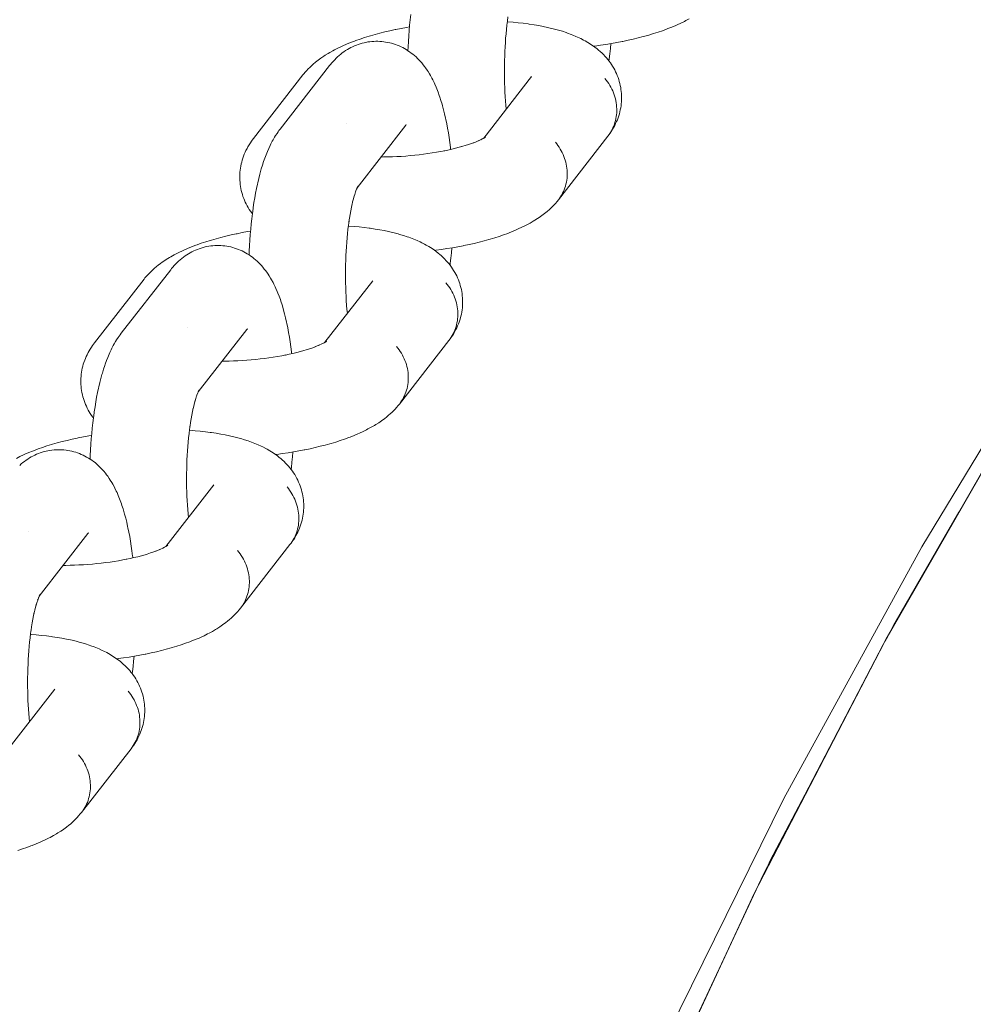
# Model space of a CAD drawing. Units: millimetres. Extents: x -4588 to 4588, y -3800 to 3800.
# Drawn here: x 2424 to 2493, y 205 to 276 of the extents above; entities that cross this region are included whole.
import ezdxf

# ---------------------------------------------------------------- set-up
doc = ezdxf.new("R2010")
doc.units = ezdxf.units.MM
doc.layers.add('None', color=7, linetype='Continuous', lineweight=5)

# ---------------------------------------------------------------- blocks, each defined once
blk = doc.blocks.new('Group')
at = {"layer": 'None', "color": 7, "linetype": 'Continuous', "lineweight": 5, "transparency": 33554687}
for p, q in [((2457.652, 267.557), (2461.116, 272.009)), ((2448.502, 263.967), (2452.018, 268.486)), ((2451.965, 268.422), (2451.968, 268.426)), ((2457.645, 267.552), (2457.771, 267.633)), ((2448.503, 263.968), (2448.566, 264.087)), ((2446.161, 252.788), (2449.626, 257.241)), ((2437.011, 249.198), (2440.528, 253.718)), ((2440.474, 253.654), (2440.478, 253.658)), ((2446.206, 252.817), (2446.292, 252.878)), ((2446.226, 252.831), (2446.291, 252.883)), ((2437.025, 249.225), (2437.077, 249.313)), ((2434.671, 238.02), (2438.135, 242.473)), ((2425.521, 234.43), (2429.037, 238.95)), ((2428.984, 238.886), (2428.987, 238.89)), ((2434.715, 238.049), (2434.801, 238.11)), ((2434.735, 238.063), (2434.801, 238.115)), ((2425.522, 234.432), (2425.584, 234.551)), ((2423.18, 223.252), (2426.645, 227.705))]:
    blk.add_line(p, q, dxfattribs=at)
at = {"layer": 'None', "color": 7, "linetype": 'Continuous', "lineweight": 5, "transparency": 33554687, "flags": 128}
for points in [[(2428.648, 53.14), (2429.633, 62.13), (2432.792, 82.657), (2436.844, 103.025), (2441.78, 123.198), (2447.591, 143.136), (2454.267, 162.802), (2461.794, 182.157), (2470.158, 201.166), (2479.344, 219.792), (2489.333, 238), (2500.106, 255.755), (2511.644, 273.022), (2523.925, 289.77), (2536.924, 305.967), (2550.617, 321.581), (2564.978, 336.583), (2579.98, 350.944), (2595.594, 364.637), (2611.79, 377.636), (2628.538, 389.916), (2645.806, 401.454), (2663.561, 412.228), (2681.768, 422.217)], [(2452.175, 273.874), (2452.185, 274.145), (2452.206, 274.548), (2452.23, 274.947), (2452.259, 275.342), (2452.292, 275.732), (2452.33, 276.116), (2452.371, 276.494)], [(2465.588, 274.203), (2465.682, 274.215), (2466.085, 274.27), (2466.485, 274.329), (2466.879, 274.394), (2467.267, 274.463), (2467.648, 274.537), (2467.704, 274.548), (2468.084, 274.627), (2468.456, 274.711), (2468.819, 274.799), (2469.172, 274.891), (2469.515, 274.987), (2469.596, 275.011), (2469.933, 275.112), (2470.259, 275.216), (2470.572, 275.324), (2470.873, 275.435), (2470.97, 275.471), (2471.261, 275.587), (2471.539, 275.705), (2471.641, 275.751), (2471.907, 275.873), (2472.158, 275.998), (2472.264, 276.053), (2472.502, 276.182)], [(2459.394, 276.244), (2459.404, 276.313), (2459.364, 276.02), (2459.328, 275.72), (2459.294, 275.415), (2459.264, 275.104), (2459.237, 274.789), (2459.214, 274.47), (2459.194, 274.148), (2459.178, 273.822), (2459.165, 273.495), (2459.155, 273.166), (2459.149, 272.836), (2459.147, 272.506), (2459.148, 272.176), (2459.153, 271.847), (2459.161, 271.519), (2459.173, 271.194), (2459.188, 270.871), (2459.207, 270.552), (2459.23, 270.237), (2459.255, 269.926), (2459.281, 269.651)], [(2444.583, 272.124), (2444.652, 272.208), (2444.741, 272.316), (2444.835, 272.419), (2444.97, 272.565), (2445.067, 272.663), (2445.22, 272.807), (2445.32, 272.898), (2445.491, 273.039), (2445.594, 273.124), (2445.78, 273.263), (2445.885, 273.34), (2446.088, 273.476), (2446.194, 273.547), (2446.411, 273.68), (2446.518, 273.743), (2446.75, 273.873), (2446.857, 273.928), (2447.101, 274.054), (2447.361, 274.178), (2447.464, 274.224), (2447.735, 274.343), (2448.021, 274.46), (2448.32, 274.574), (2448.414, 274.609), (2448.722, 274.719), (2449.043, 274.825), (2449.375, 274.927), (2449.458, 274.952), (2449.796, 275.049), (2450.145, 275.143), (2450.504, 275.232), (2450.872, 275.318), (2451.249, 275.399), (2451.307, 275.411), (2451.685, 275.487), (2452.071, 275.558), (2452.281, 275.594)], [(2459.357, 275.962), (2459.395, 275.96), (2459.773, 275.931), (2460.144, 275.896), (2460.505, 275.856), (2460.857, 275.81), (2460.941, 275.798), (2461.288, 275.747), (2461.623, 275.69), (2461.947, 275.629), (2462.259, 275.562), (2462.36, 275.54), (2462.663, 275.468), (2462.952, 275.391), (2463.06, 275.36), (2463.339, 275.277), (2463.603, 275.19), (2463.717, 275.151), (2463.968, 275.058), (2464.083, 275.011), (2464.321, 274.913), (2464.543, 274.81), (2464.661, 274.755), (2464.868, 274.647), (2464.985, 274.585), (2465.177, 274.472), (2465.292, 274.402), (2465.405, 274.327), (2465.582, 274.208), (2465.692, 274.126), (2465.852, 274.003), (2465.96, 273.914), (2466.063, 273.821), (2466.206, 273.692), (2466.306, 273.592), (2466.43, 273.459), (2466.526, 273.354), (2466.617, 273.244), (2466.703, 273.131), (2466.809, 272.991), (2466.89, 272.873), (2466.966, 272.751), (2467.051, 272.607), (2467.122, 272.481), (2467.186, 272.351), (2467.245, 272.219), (2467.309, 272.071), (2467.362, 271.935), (2467.409, 271.798), (2467.449, 271.658), (2467.492, 271.506), (2467.525, 271.364), (2467.552, 271.221), (2467.573, 271.077), (2467.594, 270.923), (2467.608, 270.778), (2467.615, 270.632), (2467.616, 270.486), (2467.614, 270.33), (2467.608, 270.185), (2467.596, 270.04), (2467.576, 269.896), (2467.552, 269.739), (2467.526, 269.596), (2467.494, 269.455), (2467.456, 269.315), (2467.41, 269.159), (2467.365, 269.022), (2467.314, 268.887), (2467.256, 268.754), (2467.189, 268.6), (2467.126, 268.471), (2467.057, 268.346), (2466.97, 268.193), (2466.896, 268.072), (2466.816, 267.954), (2466.71, 267.804), (2466.789, 267.92), (2466.862, 268.041), (2466.93, 268.164), (2466.991, 268.291), (2467.047, 268.421), (2467.097, 268.554), (2467.14, 268.689), (2467.178, 268.826), (2467.209, 268.965), (2467.234, 269.106), (2467.252, 269.249), (2467.264, 269.392), (2467.269, 269.536), (2467.268, 269.681), (2467.261, 269.827), (2467.247, 269.972), (2467.227, 270.117), (2467.2, 270.262), (2467.167, 270.405), (2467.128, 270.548), (2467.082, 270.69), (2467.03, 270.829), (2466.973, 270.967), (2466.909, 271.103), (2466.84, 271.237), (2466.765, 271.367), (2466.684, 271.495), (2466.598, 271.62), (2466.507, 271.742), (2466.411, 271.859)], [(2446.511, 272.807), (2446.574, 272.885), (2446.664, 272.994), (2446.76, 273.099), (2446.875, 273.224), (2446.976, 273.326), (2447.082, 273.423), (2447.2, 273.53), (2447.312, 273.623), (2447.427, 273.71), (2447.548, 273.798), (2447.669, 273.881), (2447.792, 273.958), (2447.92, 274.03), (2448.044, 274.098), (2448.175, 274.164), (2448.31, 274.224), (2448.446, 274.278), (2448.573, 274.326), (2448.713, 274.374), (2448.854, 274.415), (2448.998, 274.45), (2449.126, 274.476), (2449.271, 274.505), (2449.417, 274.527), (2449.565, 274.542), (2449.712, 274.551), (2449.842, 274.554), (2449.989, 274.556), (2450.137, 274.552), (2450.285, 274.541), (2450.432, 274.523), (2450.561, 274.504), (2450.706, 274.48), (2450.851, 274.449), (2450.994, 274.411), (2451.135, 274.368), (2451.262, 274.326), (2451.4, 274.276), (2451.536, 274.22), (2451.67, 274.158), (2451.794, 274.096), (2451.924, 274.028), (2452.051, 273.954), (2452.174, 273.875), (2452.295, 273.792), (2452.413, 273.708), (2452.528, 273.618), (2452.638, 273.524), (2452.755, 273.422), (2452.86, 273.323), (2452.96, 273.22), (2453.074, 273.1), (2453.168, 272.993), (2453.279, 272.855), (2453.367, 272.745), (2453.45, 272.632), (2453.557, 272.477), (2453.633, 272.362), (2453.737, 272.191), (2453.805, 272.073), (2453.906, 271.887), (2453.968, 271.769), (2454.065, 271.567), (2454.12, 271.448), (2454.214, 271.232), (2454.261, 271.114), (2454.351, 270.885), (2454.438, 270.64), (2454.476, 270.526), (2454.56, 270.27), (2454.64, 269.999), (2454.67, 269.89), (2454.746, 269.609), (2454.819, 269.315), (2454.888, 269.008), (2454.908, 268.911), (2454.974, 268.596), (2455.035, 268.27), (2455.093, 267.934), (2455.147, 267.587), (2455.198, 267.23), (2455.244, 266.865), (2455.253, 266.798), (2455.26, 266.733)], [(2466.704, 273.129), (2466.723, 273.277), (2466.767, 273.651), (2466.806, 274.032), (2466.839, 274.387)], [(2440.684, 259.106), (2440.695, 259.377), (2440.715, 259.78), (2440.74, 260.179), (2440.769, 260.574), (2440.802, 260.964), (2440.839, 261.348), (2440.88, 261.726), (2440.925, 262.097), (2440.975, 262.46), (2440.984, 262.53), (2441.038, 262.89), (2441.096, 263.241), (2441.157, 263.582), (2441.222, 263.912), (2441.29, 264.231), (2441.311, 264.326), (2441.383, 264.638), (2441.459, 264.937), (2441.538, 265.224), (2441.569, 265.33), (2441.652, 265.606), (2441.737, 265.869), (2441.777, 265.98), (2441.867, 266.232), (2441.959, 266.467), (2442.007, 266.583), (2442.103, 266.806), (2442.201, 267.012), (2442.258, 267.131), (2442.359, 267.322), (2442.423, 267.441), (2442.528, 267.617), (2442.599, 267.734), (2442.706, 267.894), (2442.784, 268.009), (2442.846, 268.093), (2442.931, 268.205), (2446.511, 272.807)], [(2444.583, 272.124), (2441.003, 267.522), (2440.919, 267.41), (2440.856, 267.325), (2440.777, 267.207), (2440.681, 267.056), (2440.606, 266.934), (2440.538, 266.809), (2440.462, 266.655), (2440.399, 266.526), (2440.342, 266.394), (2440.291, 266.259), (2440.235, 266.104), (2440.19, 265.966), (2440.152, 265.826), (2440.119, 265.685), (2440.086, 265.529), (2440.06, 265.385), (2440.041, 265.241), (2440.028, 265.096), (2440.017, 264.94), (2440.011, 264.794), (2440.011, 264.649), (2440.019, 264.503), (2440.03, 264.348), (2440.044, 264.203), (2440.064, 264.059), (2440.092, 263.916), (2440.125, 263.763), (2440.158, 263.621), (2440.199, 263.481), (2440.245, 263.343), (2440.3, 263.194), (2440.353, 263.058), (2440.411, 262.926), (2440.476, 262.796), (2440.553, 262.651), (2440.623, 262.525), (2440.699, 262.402), (2440.796, 262.261), (2440.877, 262.143), (2440.924, 262.081)], [(2461.068, 271.947), (2461.086, 271.973), (2461.075, 271.956)], [(2463.045, 263.089), (2466.626, 267.691), (2466.71, 267.804), (2466.789, 267.92), (2466.862, 268.041), (2466.93, 268.164), (2466.991, 268.291), (2467.047, 268.421), (2467.097, 268.554), (2467.14, 268.689), (2467.178, 268.826), (2467.209, 268.965), (2467.234, 269.106), (2467.252, 269.249), (2467.264, 269.392), (2467.269, 269.536), (2467.268, 269.681), (2467.261, 269.827), (2467.247, 269.972), (2467.227, 270.117), (2467.2, 270.262), (2467.167, 270.405), (2467.128, 270.548), (2467.082, 270.69), (2467.03, 270.829), (2466.973, 270.967), (2466.909, 271.103), (2466.84, 271.237), (2466.765, 271.367), (2466.684, 271.495), (2466.598, 271.62), (2466.507, 271.742), (2466.411, 271.859)], [(2447.711, 268.624), (2447.711, 268.625), (2447.711, 268.624)], [(2452.018, 268.486), (2452.055, 268.531), (2452.024, 268.494)], [(2456.143, 266.96), (2456.309, 267.01), (2456.547, 267.086), (2456.775, 267.165), (2456.994, 267.245), (2456.898, 267.209)], [(2456.927, 267.22), (2457.103, 267.29), (2457.298, 267.374), (2457.197, 267.328)], [(2457.267, 267.36), (2457.378, 267.411), (2457.549, 267.496), (2457.443, 267.441)], [(2457.501, 267.472), (2457.6, 267.526), (2457.747, 267.612), (2457.638, 267.548)], [(2457.696, 267.585), (2457.782, 267.646), (2457.723, 267.603)], [(2457.713, 267.597), (2457.771, 267.649), (2457.72, 267.602)], [(2457.716, 267.599), (2457.782, 267.651), (2457.734, 267.612)], [(2462.831, 267.258), (2462.927, 267.14), (2463.018, 267.018), (2463.104, 266.894), (2463.184, 266.766), (2463.259, 266.635), (2463.329, 266.502), (2463.392, 266.366), (2463.45, 266.228), (2463.502, 266.088), (2463.547, 265.947), (2463.586, 265.804), (2463.62, 265.66), (2463.646, 265.515), (2463.667, 265.37), (2463.681, 265.225), (2463.688, 265.08), (2463.689, 264.935), (2463.684, 264.79), (2463.672, 264.647), (2463.653, 264.505), (2463.629, 264.364), (2463.597, 264.224), (2463.56, 264.087), (2463.516, 263.952), (2463.467, 263.819), (2463.411, 263.689), (2463.349, 263.563), (2463.282, 263.439), (2463.208, 263.319), (2463.129, 263.202)], [(2462.831, 267.258), (2462.927, 267.14), (2463.018, 267.018), (2463.104, 266.894), (2463.184, 266.766), (2463.259, 266.635), (2463.329, 266.502), (2463.392, 266.366), (2463.45, 266.228), (2463.502, 266.088), (2463.547, 265.947), (2463.586, 265.804), (2463.62, 265.66), (2463.646, 265.515), (2463.667, 265.37), (2463.681, 265.225), (2463.688, 265.08), (2463.689, 264.935), (2463.684, 264.79), (2463.672, 264.647), (2463.653, 264.505), (2463.629, 264.364), (2463.597, 264.224), (2463.56, 264.087), (2463.516, 263.952), (2463.467, 263.819), (2463.411, 263.689), (2463.349, 263.563), (2463.282, 263.439), (2463.208, 263.319), (2463.129, 263.202)], [(2450.23, 266.187), (2450.409, 266.188), (2450.728, 266.193), (2451.048, 266.203), (2451.371, 266.217), (2451.693, 266.236), (2452.017, 266.258), (2452.339, 266.285), (2452.661, 266.316), (2452.981, 266.35), (2453.299, 266.389), (2453.614, 266.432), (2453.925, 266.479), (2454.233, 266.529), (2454.536, 266.583), (2454.834, 266.641), (2454.778, 266.63)], [(2454.805, 266.635), (2455.065, 266.69), (2455.345, 266.753), (2455.619, 266.819), (2455.885, 266.888), (2456.144, 266.961), (2456.064, 266.936)], [(2448.282, 263.349), (2448.321, 263.482), (2448.384, 263.673)], [(2448.381, 263.665), (2448.407, 263.738), (2448.472, 263.904)], [(2448.438, 263.885), (2448.438, 263.884), (2448.438, 263.885)], [(2448.456, 263.864), (2448.489, 263.939), (2448.556, 264.08), (2448.499, 263.961)], [(2448.507, 263.977), (2448.522, 263.997), (2448.507, 263.977)], [(2448.514, 263.989), (2448.563, 264.063), (2448.515, 263.992)], [(2448.516, 263.993), (2448.568, 264.081), (2448.525, 264.01)], [(2447.908, 261.506), (2447.945, 261.756), (2447.99, 262.03), (2448.038, 262.296), (2448.088, 262.554), (2448.142, 262.803), (2448.121, 262.709)], [(2448.132, 262.756), (2448.175, 262.944), (2448.232, 263.17), (2448.292, 263.386), (2448.261, 263.28)], [(2454.098, 259.435), (2454.191, 259.446), (2454.595, 259.501), (2454.994, 259.561), (2455.388, 259.626), (2455.776, 259.695), (2456.158, 259.769), (2456.213, 259.78), (2456.593, 259.859), (2456.965, 259.943), (2457.328, 260.031), (2457.681, 260.123), (2458.025, 260.219), (2458.105, 260.243), (2458.443, 260.344), (2458.768, 260.448), (2459.082, 260.556), (2459.383, 260.667), (2459.479, 260.703), (2459.771, 260.819), (2460.048, 260.937), (2460.15, 260.983), (2460.416, 261.105), (2460.667, 261.23), (2460.773, 261.285), (2461.012, 261.413), (2461.233, 261.544), (2461.342, 261.608), (2461.55, 261.742), (2461.657, 261.813), (2461.85, 261.95), (2461.956, 262.029), (2462.132, 262.168), (2462.236, 262.254), (2462.396, 262.396), (2462.497, 262.488), (2462.594, 262.585), (2462.737, 262.73), (2462.831, 262.833), (2462.956, 262.981), (2463.045, 263.089)], [(2447.903, 261.475), (2447.913, 261.545), (2447.873, 261.252), (2447.837, 260.952), (2447.804, 260.647), (2447.774, 260.336), (2447.747, 260.021), (2447.723, 259.702), (2447.704, 259.379), (2447.687, 259.054), (2447.674, 258.727), (2447.665, 258.398), (2447.659, 258.068), (2447.656, 257.737), (2447.658, 257.407), (2447.662, 257.078), (2447.671, 256.751), (2447.683, 256.426), (2447.698, 256.103), (2447.717, 255.784), (2447.739, 255.468), (2447.765, 255.158), (2447.791, 254.883)], [(2433.093, 257.356), (2433.161, 257.44), (2433.25, 257.548), (2433.344, 257.651), (2433.479, 257.797), (2433.576, 257.894), (2433.729, 258.038), (2433.83, 258.129), (2434, 258.271), (2434.103, 258.356), (2434.29, 258.495), (2434.395, 258.572), (2434.597, 258.708), (2434.703, 258.779), (2434.921, 258.912), (2435.028, 258.975), (2435.259, 259.104), (2435.366, 259.16), (2435.61, 259.286), (2435.87, 259.409), (2435.974, 259.456), (2436.245, 259.575), (2436.53, 259.692), (2436.829, 259.806), (2436.923, 259.841), (2437.232, 259.95), (2437.552, 260.056), (2437.884, 260.159), (2437.967, 260.183), (2438.306, 260.281), (2438.655, 260.375), (2439.014, 260.464), (2439.382, 260.55), (2439.758, 260.631), (2439.816, 260.643), (2440.195, 260.718), (2440.58, 260.79), (2440.79, 260.825)], [(2447.866, 261.194), (2447.904, 261.192), (2448.283, 261.162), (2448.653, 261.128), (2449.015, 261.088), (2449.366, 261.042), (2449.45, 261.03), (2449.797, 260.979), (2450.133, 260.922), (2450.456, 260.861), (2450.768, 260.794), (2450.87, 260.772), (2451.172, 260.7), (2451.462, 260.623), (2451.57, 260.592), (2451.849, 260.509), (2452.113, 260.422), (2452.226, 260.383), (2452.478, 260.29), (2452.592, 260.243), (2452.831, 260.144), (2453.053, 260.042), (2453.17, 259.987), (2453.377, 259.879), (2453.494, 259.816), (2453.686, 259.704), (2453.802, 259.634), (2453.914, 259.559), (2454.091, 259.44), (2454.202, 259.358), (2454.361, 259.234), (2454.469, 259.146), (2454.572, 259.053), (2454.715, 258.923), (2454.815, 258.824), (2454.939, 258.69), (2455.035, 258.585), (2455.127, 258.476), (2455.213, 258.362), (2455.318, 258.223), (2455.4, 258.104), (2455.475, 257.982), (2455.561, 257.839), (2455.631, 257.712), (2455.696, 257.583), (2455.754, 257.451), (2455.819, 257.302), (2455.872, 257.167), (2455.918, 257.029), (2455.958, 256.89), (2456.001, 256.738), (2456.035, 256.596), (2456.062, 256.453), (2456.082, 256.309), (2456.103, 256.154), (2456.117, 256.009), (2456.125, 255.864), (2456.125, 255.718), (2456.123, 255.562), (2456.118, 255.417), (2456.105, 255.272), (2456.086, 255.127), (2456.062, 254.971), (2456.036, 254.828), (2456.004, 254.687), (2455.965, 254.547), (2455.919, 254.391), (2455.874, 254.254), (2455.823, 254.119), (2455.766, 253.986), (2455.699, 253.832), (2455.636, 253.703), (2455.567, 253.577), (2455.48, 253.425), (2455.406, 253.303), (2455.326, 253.186), (2455.219, 253.035), (2455.298, 253.152), (2455.371, 253.272), (2455.439, 253.396), (2455.501, 253.523), (2455.556, 253.653), (2455.606, 253.785), (2455.65, 253.921), (2455.687, 254.058), (2455.718, 254.197), (2455.743, 254.338), (2455.762, 254.48), (2455.773, 254.624), (2455.779, 254.768), (2455.778, 254.913), (2455.77, 255.058), (2455.756, 255.204), (2455.736, 255.349), (2455.709, 255.493), (2455.676, 255.637), (2455.637, 255.78), (2455.591, 255.921), (2455.54, 256.061), (2455.482, 256.199), (2455.418, 256.335), (2455.349, 256.468), (2455.274, 256.599), (2455.194, 256.727), (2455.108, 256.852), (2455.017, 256.973), (2454.92, 257.091)], [(2435.02, 258.039), (2435.084, 258.116), (2435.174, 258.226), (2435.269, 258.331), (2435.384, 258.456), (2435.485, 258.558), (2435.591, 258.655), (2435.71, 258.762), (2435.821, 258.854), (2435.936, 258.942), (2436.058, 259.03), (2436.178, 259.113), (2436.302, 259.19), (2436.429, 259.262), (2436.554, 259.33), (2436.685, 259.396), (2436.819, 259.456), (2436.956, 259.51), (2437.083, 259.557), (2437.222, 259.605), (2437.364, 259.647), (2437.507, 259.682), (2437.636, 259.708), (2437.781, 259.736), (2437.927, 259.758), (2438.074, 259.774), (2438.221, 259.783), (2438.351, 259.786), (2438.499, 259.788), (2438.647, 259.784), (2438.794, 259.773), (2438.941, 259.755), (2439.07, 259.736), (2439.216, 259.711), (2439.36, 259.681), (2439.503, 259.643), (2439.644, 259.6), (2439.771, 259.558), (2439.91, 259.508), (2440.046, 259.452), (2440.179, 259.39), (2440.304, 259.327), (2440.433, 259.26), (2440.56, 259.186), (2440.683, 259.107), (2440.804, 259.024), (2440.923, 258.94), (2441.037, 258.85), (2441.147, 258.755), (2441.265, 258.654), (2441.369, 258.555), (2441.47, 258.452), (2441.583, 258.332), (2441.677, 258.225), (2441.789, 258.087), (2441.877, 257.977), (2441.959, 257.863), (2442.066, 257.709), (2442.142, 257.593), (2442.246, 257.423), (2442.315, 257.305), (2442.416, 257.119), (2442.477, 257), (2442.575, 256.799), (2442.629, 256.68), (2442.723, 256.464), (2442.77, 256.346), (2442.86, 256.117), (2442.947, 255.872), (2442.986, 255.758), (2443.069, 255.501), (2443.149, 255.23), (2443.179, 255.122), (2443.255, 254.841), (2443.328, 254.547), (2443.398, 254.24), (2443.418, 254.143), (2443.483, 253.828), (2443.545, 253.502), (2443.603, 253.165), (2443.657, 252.819), (2443.707, 252.462), (2443.754, 252.097), (2443.762, 252.03), (2443.769, 251.965)], [(2455.214, 258.361), (2455.233, 258.509), (2455.276, 258.883), (2455.316, 259.264), (2455.348, 259.619)], [(2429.193, 244.338), (2429.204, 244.609), (2429.224, 245.011), (2429.249, 245.41), (2429.278, 245.805), (2429.311, 246.195), (2429.348, 246.58), (2429.39, 246.958), (2429.435, 247.328), (2429.484, 247.692), (2429.494, 247.761), (2429.548, 248.121), (2429.605, 248.472), (2429.666, 248.813), (2429.731, 249.144), (2429.799, 249.463), (2429.82, 249.557), (2429.893, 249.869), (2429.969, 250.169), (2430.047, 250.455), (2430.078, 250.561), (2430.161, 250.838), (2430.247, 251.1), (2430.286, 251.212), (2430.376, 251.463), (2430.468, 251.699), (2430.516, 251.815), (2430.612, 252.037), (2430.71, 252.243), (2430.767, 252.362), (2430.868, 252.554), (2430.933, 252.672), (2431.037, 252.848), (2431.108, 252.966), (2431.216, 253.126), (2431.294, 253.241), (2431.356, 253.324), (2431.44, 253.437), (2435.02, 258.039)], [(2433.093, 257.356), (2429.512, 252.754), (2429.428, 252.641), (2429.365, 252.556), (2429.286, 252.439), (2429.19, 252.288), (2429.116, 252.166), (2429.047, 252.04), (2428.971, 251.887), (2428.908, 251.758), (2428.851, 251.625), (2428.8, 251.491), (2428.745, 251.335), (2428.7, 251.198), (2428.661, 251.058), (2428.629, 250.917), (2428.595, 250.76), (2428.569, 250.617), (2428.55, 250.473), (2428.538, 250.328), (2428.526, 250.172), (2428.52, 250.026), (2428.521, 249.881), (2428.528, 249.735), (2428.539, 249.58), (2428.553, 249.435), (2428.574, 249.291), (2428.601, 249.147), (2428.634, 248.994), (2428.668, 248.853), (2428.708, 248.713), (2428.754, 248.575), (2428.81, 248.425), (2428.862, 248.29), (2428.921, 248.158), (2428.986, 248.028), (2429.062, 247.882), (2429.132, 247.757), (2429.208, 247.634), (2429.305, 247.493), (2429.386, 247.375), (2429.433, 247.313)], [(2449.577, 257.179), (2449.596, 257.205), (2449.584, 257.187)], [(2451.555, 248.321), (2455.135, 252.923), (2455.219, 253.035), (2455.298, 253.152), (2455.371, 253.272), (2455.439, 253.396), (2455.501, 253.523), (2455.556, 253.653), (2455.606, 253.785), (2455.65, 253.921), (2455.687, 254.058), (2455.718, 254.197), (2455.743, 254.338), (2455.762, 254.48), (2455.773, 254.624), (2455.779, 254.768), (2455.778, 254.913), (2455.77, 255.058), (2455.756, 255.204), (2455.736, 255.349), (2455.709, 255.493), (2455.676, 255.637), (2455.637, 255.78), (2455.591, 255.921), (2455.54, 256.061), (2455.482, 256.199), (2455.418, 256.335), (2455.349, 256.468), (2455.274, 256.599), (2455.194, 256.727), (2455.108, 256.852), (2455.017, 256.973), (2454.92, 257.091)], [(2436.22, 253.856), (2436.22, 253.856), (2436.22, 253.856)], [(2440.528, 253.718), (2440.565, 253.763), (2440.533, 253.726)], [(2446.011, 252.704), (2446.11, 252.758), (2446.256, 252.844), (2446.147, 252.779)], [(2446.155, 252.784), (2446.28, 252.865), (2446.188, 252.804)], [(2446.222, 252.829), (2446.28, 252.881), (2446.229, 252.834)], [(2443.314, 251.867), (2443.574, 251.921), (2443.854, 251.984), (2444.128, 252.051), (2444.395, 252.12), (2444.653, 252.192), (2444.573, 252.168)], [(2444.652, 252.192), (2444.819, 252.242), (2445.056, 252.318), (2445.285, 252.396), (2445.504, 252.477), (2445.407, 252.441)], [(2445.436, 252.452), (2445.612, 252.522), (2445.808, 252.605), (2445.706, 252.56)], [(2445.777, 252.592), (2445.887, 252.643), (2446.059, 252.728), (2445.953, 252.673)], [(2451.34, 252.489), (2451.436, 252.372), (2451.527, 252.25), (2451.613, 252.125), (2451.694, 251.998), (2451.769, 251.867), (2451.838, 251.733), (2451.902, 251.597), (2451.959, 251.46), (2452.011, 251.32), (2452.057, 251.178), (2452.096, 251.036), (2452.129, 250.892), (2452.156, 250.747), (2452.176, 250.602), (2452.19, 250.457), (2452.197, 250.311), (2452.198, 250.166), (2452.193, 250.022), (2452.181, 249.879), (2452.163, 249.736), (2452.138, 249.595), (2452.107, 249.456), (2452.069, 249.319), (2452.026, 249.184), (2451.976, 249.051), (2451.92, 248.921), (2451.859, 248.794), (2451.791, 248.671), (2451.718, 248.55), (2451.639, 248.434)], [(2451.34, 252.489), (2451.436, 252.372), (2451.527, 252.25), (2451.613, 252.125), (2451.694, 251.998), (2451.769, 251.867), (2451.838, 251.733), (2451.902, 251.597), (2451.959, 251.46), (2452.011, 251.32), (2452.057, 251.178), (2452.096, 251.036), (2452.129, 250.892), (2452.156, 250.747), (2452.176, 250.602), (2452.19, 250.457), (2452.197, 250.311), (2452.198, 250.166), (2452.193, 250.022), (2452.181, 249.879), (2452.163, 249.736), (2452.138, 249.595), (2452.107, 249.456), (2452.069, 249.319), (2452.026, 249.184), (2451.976, 249.051), (2451.92, 248.921), (2451.859, 248.794), (2451.791, 248.671), (2451.718, 248.55), (2451.639, 248.434)], [(2438.739, 251.419), (2438.918, 251.42), (2439.237, 251.425), (2439.558, 251.435), (2439.88, 251.449), (2440.203, 251.467), (2440.526, 251.49), (2440.849, 251.517), (2441.17, 251.547), (2441.49, 251.582), (2441.808, 251.621), (2442.123, 251.664), (2442.435, 251.711), (2442.742, 251.761), (2443.045, 251.815), (2443.343, 251.873), (2443.288, 251.861)], [(2436.966, 249.095), (2436.998, 249.171), (2437.065, 249.312), (2437.008, 249.193)], [(2437.012, 249.2), (2437.075, 249.319), (2437.024, 249.224)], [(2437.023, 249.221), (2437.073, 249.295), (2437.024, 249.223)], [(2436.641, 247.988), (2436.685, 248.176), (2436.742, 248.402), (2436.801, 248.618), (2436.77, 248.512)], [(2436.791, 248.581), (2436.831, 248.713), (2436.893, 248.905)], [(2436.89, 248.896), (2436.917, 248.97), (2436.982, 249.136)], [(2436.948, 249.116), (2436.947, 249.116), (2436.948, 249.117)], [(2437.016, 249.207), (2437.032, 249.229), (2437.017, 249.209)], [(2436.417, 246.738), (2436.455, 246.988), (2436.5, 247.262), (2436.547, 247.528), (2436.598, 247.786), (2436.651, 248.035), (2436.63, 247.941)], [(2442.607, 244.667), (2442.701, 244.678), (2443.104, 244.733), (2443.503, 244.793), (2443.897, 244.857), (2444.286, 244.927), (2444.667, 245), (2444.723, 245.012), (2445.103, 245.091), (2445.474, 245.175), (2445.837, 245.263), (2446.191, 245.355), (2446.534, 245.45), (2446.615, 245.474), (2446.952, 245.575), (2447.278, 245.68), (2447.591, 245.788), (2447.892, 245.898), (2447.989, 245.935), (2448.28, 246.05), (2448.557, 246.169), (2448.659, 246.214), (2448.926, 246.337), (2449.177, 246.462), (2449.283, 246.517), (2449.521, 246.645), (2449.743, 246.776), (2449.851, 246.84), (2450.059, 246.973), (2450.167, 247.045), (2450.359, 247.182), (2450.465, 247.26), (2450.642, 247.4), (2450.746, 247.485), (2450.905, 247.627), (2451.007, 247.719), (2451.103, 247.816), (2451.247, 247.962), (2451.34, 248.065), (2451.465, 248.212), (2451.555, 248.321)], [(2436.413, 246.707), (2436.423, 246.777), (2436.383, 246.483), (2436.346, 246.184), (2436.313, 245.878), (2436.283, 245.568), (2436.256, 245.253), (2436.233, 244.934), (2436.213, 244.611), (2436.196, 244.286), (2436.183, 243.958), (2436.174, 243.629), (2436.168, 243.299), (2436.166, 242.969), (2436.167, 242.639), (2436.172, 242.31), (2436.18, 241.983), (2436.192, 241.657), (2436.207, 241.335), (2436.226, 241.015), (2436.248, 240.7), (2436.274, 240.389), (2436.3, 240.114)], [(2436.376, 246.426), (2436.413, 246.424), (2436.792, 246.394), (2437.162, 246.359), (2437.524, 246.319), (2437.876, 246.274), (2437.96, 246.262), (2438.306, 246.211), (2438.642, 246.154), (2438.966, 246.092), (2439.277, 246.026), (2439.379, 246.004), (2439.682, 245.931), (2439.971, 245.854), (2440.079, 245.824), (2440.358, 245.741), (2440.622, 245.653), (2440.735, 245.614), (2440.987, 245.521), (2441.102, 245.475), (2441.34, 245.376), (2441.562, 245.274), (2441.68, 245.218), (2441.887, 245.111), (2442.004, 245.048), (2442.196, 244.935), (2442.311, 244.866), (2442.423, 244.791), (2442.601, 244.672), (2442.711, 244.59), (2442.871, 244.466), (2442.978, 244.378), (2443.082, 244.284), (2443.225, 244.155), (2443.325, 244.056), (2443.449, 243.922), (2443.545, 243.817), (2443.636, 243.708), (2443.722, 243.594), (2443.828, 243.455), (2443.909, 243.336), (2443.985, 243.214), (2444.07, 243.07), (2444.141, 242.944), (2444.205, 242.815), (2444.264, 242.683), (2444.328, 242.534), (2444.381, 242.399), (2444.427, 242.261), (2444.467, 242.122), (2444.51, 241.97), (2444.544, 241.828), (2444.571, 241.685), (2444.592, 241.541), (2444.613, 241.386), (2444.627, 241.241), (2444.634, 241.096), (2444.635, 240.95), (2444.633, 240.794), (2444.627, 240.648), (2444.614, 240.503), (2444.595, 240.359), (2444.571, 240.203), (2444.545, 240.06), (2444.513, 239.918), (2444.474, 239.778), (2444.428, 239.623), (2444.383, 239.485), (2444.332, 239.35), (2444.275, 239.218), (2444.208, 239.064), (2444.145, 238.935), (2444.076, 238.809), (2443.989, 238.657), (2443.915, 238.535), (2443.835, 238.417), (2443.729, 238.267), (2443.807, 238.384), (2443.881, 238.504), (2443.948, 238.628), (2444.01, 238.755), (2444.066, 238.885), (2444.116, 239.017), (2444.159, 239.152), (2444.197, 239.29), (2444.228, 239.429), (2444.253, 239.57), (2444.271, 239.712), (2444.283, 239.856), (2444.288, 240), (2444.287, 240.145), (2444.28, 240.29), (2444.266, 240.436), (2444.246, 240.581), (2444.219, 240.725), (2444.186, 240.869), (2444.146, 241.012), (2444.101, 241.153), (2444.049, 241.293), (2443.991, 241.431), (2443.928, 241.567), (2443.858, 241.7), (2443.783, 241.831), (2443.703, 241.959), (2443.617, 242.084), (2443.526, 242.205), (2443.43, 242.323)], [(2423.876, 244.392), (2424.12, 244.518), (2424.38, 244.641), (2424.483, 244.688), (2424.754, 244.807), (2425.039, 244.924), (2425.339, 245.037), (2425.433, 245.073), (2425.741, 245.182), (2426.061, 245.288), (2426.394, 245.391), (2426.476, 245.415), (2426.815, 245.513), (2427.164, 245.606), (2427.523, 245.696), (2427.891, 245.782), (2428.268, 245.863), (2428.326, 245.875), (2428.704, 245.95), (2429.089, 246.021), (2429.299, 246.057)], [(2424.101, 243.886), (2424.219, 243.993), (2424.33, 244.086), (2424.446, 244.174), (2424.567, 244.262), (2424.687, 244.345), (2424.811, 244.422), (2424.939, 244.493), (2425.063, 244.562), (2425.194, 244.628), (2425.328, 244.688), (2425.465, 244.742), (2425.592, 244.789), (2425.732, 244.837), (2425.873, 244.879), (2426.016, 244.914), (2426.145, 244.939), (2426.29, 244.968), (2426.436, 244.99), (2426.583, 245.006), (2426.731, 245.015), (2426.86, 245.018), (2427.008, 245.02), (2427.156, 245.016), (2427.304, 245.004), (2427.45, 244.987), (2427.579, 244.967), (2427.725, 244.943), (2427.87, 244.912), (2428.012, 244.875), (2428.153, 244.831), (2428.281, 244.79), (2428.419, 244.74), (2428.555, 244.684), (2428.688, 244.622), (2428.813, 244.559), (2428.943, 244.491), (2429.069, 244.418), (2429.192, 244.338), (2429.314, 244.256), (2429.432, 244.171), (2429.547, 244.082), (2429.657, 243.987), (2429.774, 243.886), (2429.879, 243.787), (2429.979, 243.683), (2430.093, 243.564), (2430.187, 243.457), (2430.298, 243.319), (2430.386, 243.209), (2430.468, 243.095), (2430.576, 242.941), (2430.651, 242.825), (2430.755, 242.654), (2430.824, 242.537), (2430.925, 242.35), (2430.987, 242.232), (2431.084, 242.03), (2431.139, 241.912), (2431.232, 241.696), (2431.28, 241.578), (2431.369, 241.349), (2431.457, 241.104), (2431.495, 240.99), (2431.578, 240.733), (2431.659, 240.462), (2431.689, 240.354), (2431.765, 240.073), (2431.838, 239.778), (2431.907, 239.471), (2431.927, 239.374), (2431.992, 239.06), (2432.054, 238.734), (2432.112, 238.397), (2432.166, 238.05), (2432.217, 237.694), (2432.263, 237.328), (2432.271, 237.261), (2432.279, 237.197)], [(2443.723, 243.593), (2443.742, 243.741), (2443.786, 244.115), (2443.825, 244.495), (2443.858, 244.851)], [(2438.087, 242.411), (2438.105, 242.437), (2438.093, 242.419)], [(2440.064, 233.553), (2443.644, 238.154), (2443.729, 238.267), (2443.807, 238.384), (2443.881, 238.504), (2443.948, 238.628), (2444.01, 238.755), (2444.066, 238.885), (2444.116, 239.017), (2444.159, 239.152), (2444.197, 239.29), (2444.228, 239.429), (2444.253, 239.57), (2444.271, 239.712), (2444.283, 239.856), (2444.288, 240), (2444.287, 240.145), (2444.28, 240.29), (2444.266, 240.436), (2444.246, 240.581), (2444.219, 240.725), (2444.186, 240.869), (2444.146, 241.012), (2444.101, 241.153), (2444.049, 241.293), (2443.991, 241.431), (2443.928, 241.567), (2443.858, 241.7), (2443.783, 241.831), (2443.703, 241.959), (2443.617, 242.084), (2443.526, 242.205), (2443.43, 242.323)], [(2424.73, 239.088), (2424.729, 239.088), (2424.73, 239.088)], [(2429.037, 238.95), (2429.074, 238.995), (2429.043, 238.957)], [(2434.286, 237.824), (2434.397, 237.875), (2434.568, 237.96), (2434.462, 237.905)], [(2434.52, 237.936), (2434.619, 237.989), (2434.766, 238.075), (2434.657, 238.011)], [(2434.664, 238.016), (2434.789, 238.097), (2434.698, 238.036)], [(2434.732, 238.061), (2434.79, 238.112), (2434.739, 238.066)], [(2431.823, 237.099), (2432.083, 237.153), (2432.364, 237.216), (2432.637, 237.282), (2432.904, 237.352), (2433.163, 237.424), (2433.082, 237.4)], [(2433.162, 237.424), (2433.328, 237.474), (2433.566, 237.55), (2433.794, 237.628), (2434.013, 237.709), (2433.917, 237.673)], [(2433.945, 237.684), (2434.122, 237.754), (2434.317, 237.837), (2434.215, 237.791)], [(2439.85, 237.721), (2439.946, 237.603), (2440.037, 237.482), (2440.123, 237.357), (2440.203, 237.229), (2440.278, 237.098), (2440.347, 236.965), (2440.411, 236.829), (2440.469, 236.691), (2440.52, 236.551), (2440.566, 236.41), (2440.605, 236.267), (2440.638, 236.123), (2440.665, 235.979), (2440.685, 235.834), (2440.699, 235.688), (2440.707, 235.543), (2440.708, 235.398), (2440.702, 235.254), (2440.691, 235.11), (2440.672, 234.968), (2440.647, 234.827), (2440.616, 234.688), (2440.579, 234.551), (2440.535, 234.416), (2440.485, 234.283), (2440.43, 234.153), (2440.368, 234.026), (2440.3, 233.902), (2440.227, 233.782), (2440.148, 233.665)], [(2439.85, 237.721), (2439.946, 237.603), (2440.037, 237.482), (2440.123, 237.357), (2440.203, 237.229), (2440.278, 237.098), (2440.347, 236.965), (2440.411, 236.829), (2440.469, 236.691), (2440.52, 236.551), (2440.566, 236.41), (2440.605, 236.267), (2440.638, 236.123), (2440.665, 235.979), (2440.685, 235.834), (2440.699, 235.688), (2440.707, 235.543), (2440.708, 235.398), (2440.702, 235.254), (2440.691, 235.11), (2440.672, 234.968), (2440.647, 234.827), (2440.616, 234.688), (2440.579, 234.551), (2440.535, 234.416), (2440.485, 234.283), (2440.43, 234.153), (2440.368, 234.026), (2440.3, 233.902), (2440.227, 233.782), (2440.148, 233.665)], [(2427.249, 236.651), (2427.428, 236.652), (2427.746, 236.657), (2428.067, 236.667), (2428.389, 236.681), (2428.712, 236.699), (2429.035, 236.722), (2429.358, 236.748), (2429.68, 236.779), (2430, 236.814), (2430.318, 236.853), (2430.633, 236.896), (2430.944, 236.942), (2431.252, 236.993), (2431.555, 237.047), (2431.852, 237.104), (2431.797, 237.093)], [(2425.4, 234.128), (2425.426, 234.201), (2425.491, 234.367), (2425.45, 234.27)], [(2425.457, 234.348), (2425.457, 234.348), (2425.457, 234.348)], [(2425.475, 234.327), (2425.508, 234.403), (2425.575, 234.543), (2425.518, 234.424)], [(2425.526, 234.441), (2425.541, 234.461), (2425.526, 234.441)], [(2425.533, 234.453), (2425.582, 234.526), (2425.534, 234.455)], [(2425.535, 234.457), (2425.587, 234.545), (2425.544, 234.473)], [(2425.15, 233.22), (2425.194, 233.408), (2425.251, 233.633), (2425.311, 233.849), (2425.28, 233.743)], [(2425.3, 233.813), (2425.34, 233.945), (2425.403, 234.136)], [(2424.927, 231.969), (2424.964, 232.22), (2425.009, 232.494), (2425.057, 232.76), (2425.107, 233.018), (2425.16, 233.267), (2425.139, 233.172)], [(2431.116, 229.899), (2431.21, 229.91), (2431.614, 229.965), (2432.013, 230.025), (2432.407, 230.089), (2432.795, 230.158), (2433.177, 230.232), (2433.232, 230.243), (2433.612, 230.323), (2433.984, 230.406), (2434.347, 230.494), (2434.7, 230.586), (2435.044, 230.682), (2435.124, 230.706), (2435.461, 230.807), (2435.787, 230.912), (2436.101, 231.019), (2436.401, 231.13), (2436.498, 231.167), (2436.789, 231.282), (2437.067, 231.4), (2437.169, 231.446), (2437.435, 231.569), (2437.686, 231.693), (2437.792, 231.748), (2438.03, 231.877), (2438.252, 232.007), (2438.361, 232.072), (2438.568, 232.205), (2438.676, 232.277), (2438.869, 232.414), (2438.975, 232.492), (2439.151, 232.632), (2439.255, 232.717), (2439.415, 232.859), (2439.516, 232.951), (2439.613, 233.048), (2439.756, 233.194), (2439.85, 233.297), (2439.975, 233.444), (2440.064, 233.553)], [(2424.922, 231.939), (2424.932, 232.009), (2424.892, 231.715), (2424.856, 231.416), (2424.822, 231.11), (2424.792, 230.8), (2424.766, 230.484), (2424.742, 230.165), (2424.722, 229.843), (2424.706, 229.518), (2424.693, 229.19), (2424.683, 228.861), (2424.678, 228.531), (2424.675, 228.201), (2424.676, 227.871), (2424.681, 227.542), (2424.69, 227.214), (2424.701, 226.889), (2424.717, 226.566), (2424.735, 226.247), (2424.758, 225.932), (2424.783, 225.621), (2424.81, 225.346)], [(2424.885, 231.658), (2424.923, 231.655), (2425.301, 231.626), (2425.672, 231.591), (2426.033, 231.551), (2426.385, 231.506), (2426.469, 231.494), (2426.816, 231.442), (2427.151, 231.386), (2427.475, 231.324), (2427.787, 231.258), (2427.888, 231.236), (2428.191, 231.163), (2428.48, 231.086), (2428.589, 231.056), (2428.867, 230.973), (2429.131, 230.885), (2429.245, 230.846), (2429.497, 230.753), (2429.611, 230.706), (2429.85, 230.608), (2430.072, 230.505), (2430.189, 230.45), (2430.396, 230.342), (2430.513, 230.28), (2430.705, 230.167), (2430.821, 230.098), (2430.933, 230.022), (2431.11, 229.903), (2431.22, 229.822), (2431.38, 229.698), (2431.488, 229.61), (2431.591, 229.516), (2431.734, 229.387), (2431.834, 229.288), (2431.958, 229.154), (2432.054, 229.049), (2432.145, 228.939), (2432.231, 228.826), (2432.337, 228.686), (2432.418, 228.568), (2432.494, 228.446), (2432.579, 228.302), (2432.65, 228.176), (2432.715, 228.046), (2432.773, 227.914), (2432.838, 227.766), (2432.89, 227.631), (2432.937, 227.493), (2432.977, 227.353), (2433.02, 227.201), (2433.053, 227.06), (2433.081, 226.917), (2433.101, 226.772), (2433.122, 226.618), (2433.136, 226.473), (2433.143, 226.327), (2433.144, 226.182), (2433.142, 226.026), (2433.136, 225.88), (2433.124, 225.735), (2433.105, 225.591), (2433.08, 225.434), (2433.055, 225.292), (2433.022, 225.15), (2432.984, 225.01), (2432.938, 224.854), (2432.893, 224.717), (2432.842, 224.582), (2432.784, 224.45), (2432.718, 224.296), (2432.655, 224.167), (2432.586, 224.041), (2432.498, 223.888), (2432.424, 223.767), (2432.345, 223.649), (2432.238, 223.499), (2432.317, 223.616), (2432.39, 223.736), (2432.458, 223.86), (2432.519, 223.986), (2432.575, 224.116), (2432.625, 224.249), (2432.669, 224.384), (2432.706, 224.521), (2432.737, 224.661), (2432.762, 224.802), (2432.78, 224.944), (2432.792, 225.087), (2432.798, 225.232), (2432.797, 225.377), (2432.789, 225.522), (2432.775, 225.667), (2432.755, 225.812), (2432.728, 225.957), (2432.695, 226.101), (2432.656, 226.243), (2432.61, 226.385), (2432.559, 226.525), (2432.501, 226.663), (2432.437, 226.799), (2432.368, 226.932), (2432.293, 227.063), (2432.212, 227.191), (2432.126, 227.315), (2432.035, 227.437), (2431.939, 227.555)], [(2432.232, 228.825), (2432.251, 228.972), (2432.295, 229.346), (2432.335, 229.727), (2432.367, 230.083)], [(2426.596, 227.642), (2426.615, 227.668), (2426.603, 227.651)], [(2428.573, 218.785), (2432.154, 223.386), (2432.238, 223.499), (2432.317, 223.616), (2432.39, 223.736), (2432.458, 223.86), (2432.519, 223.986), (2432.575, 224.116), (2432.625, 224.249), (2432.669, 224.384), (2432.706, 224.521), (2432.737, 224.661), (2432.762, 224.802), (2432.78, 224.944), (2432.792, 225.087), (2432.798, 225.232), (2432.797, 225.377), (2432.789, 225.522), (2432.775, 225.667), (2432.755, 225.812), (2432.728, 225.957), (2432.695, 226.101), (2432.656, 226.243), (2432.61, 226.385), (2432.559, 226.525), (2432.501, 226.663), (2432.437, 226.799), (2432.368, 226.932), (2432.293, 227.063), (2432.212, 227.191), (2432.126, 227.315), (2432.035, 227.437), (2431.939, 227.555)], [(2428.359, 222.953), (2428.455, 222.835), (2428.546, 222.714), (2428.632, 222.589), (2428.712, 222.461), (2428.787, 222.33), (2428.857, 222.197), (2428.92, 222.061), (2428.978, 221.923), (2429.03, 221.783), (2429.075, 221.642), (2429.115, 221.499), (2429.148, 221.355), (2429.175, 221.211), (2429.195, 221.066), (2429.209, 220.92), (2429.216, 220.775), (2429.217, 220.63), (2429.212, 220.486), (2429.2, 220.342), (2429.182, 220.2), (2429.157, 220.059), (2429.126, 219.92), (2429.088, 219.782), (2429.045, 219.647), (2428.995, 219.515), (2428.939, 219.385), (2428.877, 219.258), (2428.81, 219.134), (2428.736, 219.014), (2428.658, 218.897)], [(2428.359, 222.953), (2428.455, 222.835), (2428.546, 222.714), (2428.632, 222.589), (2428.712, 222.461), (2428.787, 222.33), (2428.857, 222.197), (2428.92, 222.061), (2428.978, 221.923), (2429.03, 221.783), (2429.075, 221.642), (2429.115, 221.499), (2429.148, 221.355), (2429.175, 221.211), (2429.195, 221.066), (2429.209, 220.92), (2429.216, 220.775), (2429.217, 220.63), (2429.212, 220.486), (2429.2, 220.342), (2429.182, 220.2), (2429.157, 220.059), (2429.126, 219.92), (2429.088, 219.782), (2429.045, 219.647), (2428.995, 219.515), (2428.939, 219.385), (2428.877, 219.258), (2428.81, 219.134), (2428.736, 219.014), (2428.658, 218.897)], [(2423.971, 216.039), (2424.297, 216.143), (2424.61, 216.251), (2424.911, 216.362), (2425.007, 216.398), (2425.299, 216.514), (2425.576, 216.632), (2425.678, 216.678), (2425.944, 216.8), (2426.195, 216.925), (2426.301, 216.98), (2426.54, 217.109), (2426.762, 217.239), (2426.87, 217.303), (2427.078, 217.437), (2427.185, 217.509), (2427.378, 217.645), (2427.484, 217.724), (2427.66, 217.863), (2427.764, 217.949), (2427.924, 218.091), (2428.025, 218.183), (2428.122, 218.28), (2428.266, 218.426), (2428.359, 218.528), (2428.484, 218.676), (2428.573, 218.785)]]:
    blk.add_lwpolyline(points, dxfattribs=at)
at = {"layer": 'None', "color": 93, "linetype": 'Continuous', "lineweight": 5, "true_color": 0x66cc66, "transparency": 33554687, "flags": 128}
for points in [[(2431.724, 53.127), (2433.273, 67.283), (2436.181, 86.453), (2439.819, 105.198), (2444.234, 123.851), (2449.46, 142.489), (2455.454, 160.892), (2462.23, 179.092), (2469.653, 196.768), (2477.889, 214.328), (2486.818, 231.483), (2496.473, 248.292), (2506.877, 264.775), (2517.931, 280.78), (2529.581, 296.241), (2541.854, 311.197), (2554.798, 325.697), (2568.612, 339.924), (2582.702, 353.274), (2597.281, 365.987), (2612.113, 377.873)], [(2474.553, 207.215), (2477.227, 212.98), (2486.616, 231.105), (2486.666, 231.191), (2486.616, 231.105), (2496.787, 248.805), (2498.949, 252.214)], [(2486.666, 231.191), (2486.832, 231.48), (2496.49, 248.288), (2496.684, 248.626)], [(2487.108, 231.988), (2487.378, 232.505), (2492.006, 240.516)], [(2485.645, 229.23), (2486.616, 231.105), (2485.645, 229.23)], [(2477.536, 213.577), (2477.922, 214.322), (2485.645, 229.23)], [(2478.139, 214.809), (2478.369, 215.298), (2482.47, 223.13)], [(2460.861, 175.588), (2458.624, 169.406), (2460.861, 175.588), (2468.636, 194.462), (2469.146, 195.561), (2468.636, 194.462), (2477.227, 212.98), (2477.536, 213.577)], [(2474.553, 207.215), (2477.227, 212.98), (2477.536, 213.577)], [(2469.146, 195.561), (2469.702, 196.76), (2474.553, 207.215)]]:
    blk.add_lwpolyline(points, dxfattribs=at)

msp = doc.modelspace()

# ---------------------------------------------------------------- block references
at = {"layer": 'None', "color": 7, "transparency": 33554687}
msp.add_blockref('Group', (0, 0), dxfattribs=at)

doc.saveas('drawing.dxf')
